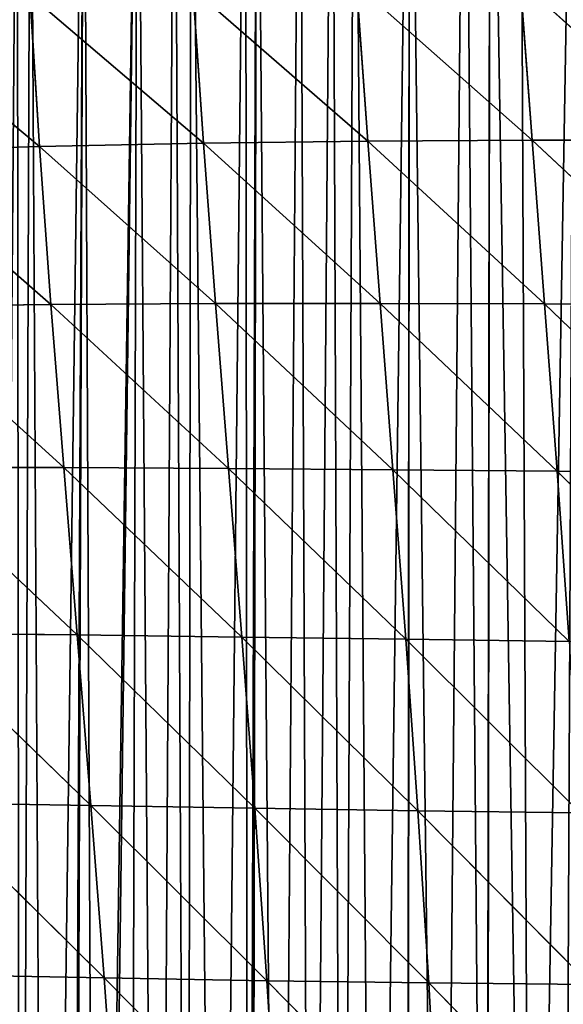
# Model space of a CAD drawing. Extents: x 0 to 1275, y 0 to 2713.
# Drawn here: x 904 to 991, y 2459 to 2617 of the extents above; entities that cross this region are included whole.
import ezdxf

# ---------------------------------------------------------------- set-up
doc = ezdxf.new("R2010")
doc.units = 0
doc.header["$LTSCALE"] = 25.4
doc.layers.get('0').update_dxf_attribs({"color": 13, "linetype": 'CONTINUOUS'})

msp = doc.modelspace()

# ---------------------------------------------------------------- linework, layer by layer
at = {"color": 251}
for p, q in [((957.71, 2623.14, 113.66), (985.89, 2598.13, 140.91)), ((957.71, 2623.14, 113.66), (959.53, 2597.97, 140.17)), ((957.71, 2623.14, 113.66), (959.53, 2597.97, 140.17)), ((957.71, 2623.14, 113.66), (985.89, 2598.13, 140.91)), ((983.98, 2623.62, 116.8), (985.89, 2598.13, 140.91)), ((983.98, 2623.62, 116.8), (1012.19, 2598.17, 139.19)), ((983.98, 2623.62, 116.8), (985.89, 2598.13, 140.91)), ((983.98, 2623.62, 116.8), (1012.19, 2598.17, 139.19)), ((905.32, 2621.49, 99.45), (933.16, 2597.65, 136.88)), ((905.32, 2621.49, 99.45), (906.84, 2597.12, 130.93)), ((905.32, 2621.49, 99.45), (906.84, 2597.12, 130.93)), ((905.32, 2621.49, 99.45), (933.16, 2597.65, 136.88)), ((931.47, 2622.45, 107.92), (933.16, 2597.65, 136.88)), ((931.47, 2622.45, 107.92), (959.53, 2597.97, 140.17)), ((931.47, 2622.45, 107.92), (933.16, 2597.65, 136.88)), ((931.47, 2622.45, 107.92), (959.53, 2597.97, 140.17)), ((879.29, 2620.21, 88.08), (906.84, 2597.12, 130.93)), ((879.29, 2620.21, 88.08), (906.84, 2597.12, 130.93)), ((906.84, 2597.12, 130.93), (933.16, 2597.65, 136.88)), ((906.84, 2597.12, 130.93), (933.16, 2597.65, 136.88)), ((933.16, 2597.65, 136.88), (959.53, 2597.97, 140.17)), ((933.16, 2597.65, 136.88), (959.53, 2597.97, 140.17)), ((933.16, 2597.65, 136.88), (935.09, 2571.91, 160.88)), ((933.16, 2597.65, 136.88), (961.51, 2571.93, 161.49)), ((933.16, 2597.65, 136.88), (935.09, 2571.91, 160.88)), ((933.16, 2597.65, 136.88), (961.51, 2571.93, 161.49)), ((959.53, 2597.97, 140.17), (985.89, 2598.13, 140.91)), ((959.53, 2597.97, 140.17), (985.89, 2598.13, 140.91)), ((959.53, 2597.97, 140.17), (987.89, 2571.85, 159.62)), ((959.53, 2597.97, 140.17), (961.51, 2571.93, 161.49)), ((959.53, 2597.97, 140.17), (961.51, 2571.93, 161.49)), ((959.53, 2597.97, 140.17), (987.89, 2571.85, 159.62)), ((985.89, 2598.13, 140.91), (1012.19, 2598.17, 139.19)), ((985.89, 2598.13, 140.91), (1012.19, 2598.17, 139.19)), ((985.89, 2598.13, 140.91), (1014.19, 2571.7, 155.32)), ((985.89, 2598.13, 140.91), (987.89, 2571.85, 159.62)), ((985.89, 2598.13, 140.91), (987.89, 2571.85, 159.62)), ((985.89, 2598.13, 140.91), (1014.19, 2571.7, 155.32)), ((880.62, 2596.34, 122.22), (906.84, 2597.12, 130.93)), ((880.62, 2596.34, 122.22), (906.84, 2597.12, 130.93)), ((880.62, 2596.34, 122.22), (908.68, 2571.75, 157.73)), ((880.62, 2596.34, 122.22), (908.68, 2571.75, 157.73)), ((906.84, 2597.12, 130.93), (935.09, 2571.91, 160.88)), ((906.84, 2597.12, 130.93), (908.68, 2571.75, 157.73)), ((906.84, 2597.12, 130.93), (908.68, 2571.75, 157.73)), ((906.84, 2597.12, 130.93), (935.09, 2571.91, 160.88)), ((882.33, 2571.42, 151.97), (908.68, 2571.75, 157.73)), ((882.33, 2571.42, 151.97), (908.68, 2571.75, 157.73)), ((882.33, 2571.42, 151.97), (910.74, 2545.55, 179.5)), ((882.33, 2571.42, 151.97), (910.74, 2545.55, 179.5)), ((908.68, 2571.75, 157.73), (935.09, 2571.91, 160.88)), ((908.68, 2571.75, 157.73), (935.09, 2571.91, 160.88)), ((908.68, 2571.75, 157.73), (937.16, 2545.42, 179.66)), ((908.68, 2571.75, 157.73), (910.74, 2545.55, 179.5)), ((908.68, 2571.75, 157.73), (910.74, 2545.55, 179.5)), ((908.68, 2571.75, 157.73), (937.16, 2545.42, 179.66)), ((935.09, 2571.91, 160.88), (961.51, 2571.93, 161.49)), ((935.09, 2571.91, 160.88), (961.51, 2571.93, 161.49)), ((935.09, 2571.91, 160.88), (937.16, 2545.42, 179.66)), ((935.09, 2571.91, 160.88), (963.57, 2545.21, 177.41)), ((935.09, 2571.91, 160.88), (937.16, 2545.42, 179.66)), ((935.09, 2571.91, 160.88), (963.57, 2545.21, 177.41)), ((961.51, 2571.93, 161.49), (989.9, 2544.96, 172.77)), ((961.51, 2571.93, 161.49), (987.89, 2571.85, 159.62)), ((961.51, 2571.93, 161.49), (963.57, 2545.21, 177.41)), ((961.51, 2571.93, 161.49), (963.57, 2545.21, 177.41)), ((961.51, 2571.93, 161.49), (989.9, 2544.96, 172.77)), ((961.51, 2571.93, 161.49), (987.89, 2571.85, 159.62)), ((987.89, 2571.85, 159.62), (1016.12, 2544.7, 165.76)), ((987.89, 2571.85, 159.62), (1014.19, 2571.7, 155.32)), ((987.89, 2571.85, 159.62), (989.9, 2544.96, 172.77)), ((987.89, 2571.85, 159.62), (1014.19, 2571.7, 155.32)), ((987.89, 2571.85, 159.62), (989.9, 2544.96, 172.77)), ((987.89, 2571.85, 159.62), (1016.12, 2544.7, 165.76)), ((884.34, 2545.58, 176.91), (912.92, 2518.68, 195.94)), ((884.34, 2545.58, 176.91), (910.74, 2545.55, 179.5)), ((884.34, 2545.58, 176.91), (910.74, 2545.55, 179.5)), ((884.34, 2545.58, 176.91), (912.92, 2518.68, 195.94)), ((910.74, 2545.55, 179.5), (912.92, 2518.68, 195.94)), ((910.74, 2545.55, 179.5), (939.3, 2518.34, 192.99)), ((910.74, 2545.55, 179.5), (937.16, 2545.42, 179.66)), ((910.74, 2545.55, 179.5), (937.16, 2545.42, 179.66)), ((910.74, 2545.55, 179.5), (912.92, 2518.68, 195.94)), ((910.74, 2545.55, 179.5), (939.3, 2518.34, 192.99)), ((937.16, 2545.42, 179.66), (965.62, 2517.99, 187.76)), ((937.16, 2545.42, 179.66), (963.57, 2545.21, 177.41)), ((937.16, 2545.42, 179.66), (939.3, 2518.34, 192.99)), ((937.16, 2545.42, 179.66), (939.3, 2518.34, 192.99)), ((937.16, 2545.42, 179.66), (965.62, 2517.99, 187.76)), ((937.16, 2545.42, 179.66), (963.57, 2545.21, 177.41)), ((963.57, 2545.21, 177.41), (965.62, 2517.99, 187.76)), ((963.57, 2545.21, 177.41), (991.85, 2517.66, 180.24)), ((963.57, 2545.21, 177.41), (965.62, 2517.99, 187.76)), ((963.57, 2545.21, 177.41), (991.85, 2517.66, 180.24)), ((963.57, 2545.21, 177.41), (989.9, 2544.96, 172.77)), ((963.57, 2545.21, 177.41), (989.9, 2544.96, 172.77)), ((989.9, 2544.96, 172.77), (1017.92, 2517.37, 170.44)), ((989.9, 2544.96, 172.77), (1016.12, 2544.7, 165.76)), ((989.9, 2544.96, 172.77), (991.85, 2517.66, 180.24)), ((989.9, 2544.96, 172.77), (991.85, 2517.66, 180.24)), ((989.9, 2544.96, 172.77), (1017.92, 2517.37, 170.44)), ((989.9, 2544.96, 172.77), (1016.12, 2544.7, 165.76)), ((886.53, 2518.96, 196.63), (915.12, 2491.3, 206.82)), ((886.53, 2518.96, 196.63), (912.92, 2518.68, 195.94)), ((886.53, 2518.96, 196.63), (915.12, 2491.3, 206.82)), ((886.53, 2518.96, 196.63), (912.92, 2518.68, 195.94)), ((912.92, 2518.68, 195.94), (941.39, 2490.86, 200.68)), ((912.92, 2518.68, 195.94), (939.3, 2518.34, 192.99)), ((912.92, 2518.68, 195.94), (915.12, 2491.3, 206.82)), ((912.92, 2518.68, 195.94), (915.12, 2491.3, 206.82)), ((912.92, 2518.68, 195.94), (941.39, 2490.86, 200.68)), ((912.92, 2518.68, 195.94), (939.3, 2518.34, 192.99)), ((939.3, 2518.34, 192.99), (941.39, 2490.86, 200.68)), ((939.3, 2518.34, 192.99), (967.58, 2490.46, 192.4)), ((939.3, 2518.34, 192.99), (965.62, 2517.99, 187.76)), ((939.3, 2518.34, 192.99), (965.62, 2517.99, 187.76)), ((939.3, 2518.34, 192.99), (941.39, 2490.86, 200.68)), ((939.3, 2518.34, 192.99), (967.58, 2490.46, 192.4)), ((965.62, 2517.99, 187.76), (991.85, 2517.66, 180.24)), ((965.62, 2517.99, 187.76), (993.62, 2490.14, 181.96)), ((965.62, 2517.99, 187.76), (991.85, 2517.66, 180.24)), ((965.62, 2517.99, 187.76), (967.58, 2490.46, 192.4)), ((965.62, 2517.99, 187.76), (967.58, 2490.46, 192.4)), ((965.62, 2517.99, 187.76), (993.62, 2490.14, 181.96)), ((888.8, 2491.75, 210.84), (917.25, 2463.61, 211.95)), ((888.8, 2491.75, 210.84), (915.12, 2491.3, 206.82)), ((888.8, 2491.75, 210.84), (917.25, 2463.61, 211.95)), ((888.8, 2491.75, 210.84), (915.12, 2491.3, 206.82)), ((915.12, 2491.3, 206.82), (917.25, 2463.61, 211.95)), ((915.12, 2491.3, 206.82), (943.35, 2463.16, 202.6)), ((915.12, 2491.3, 206.82), (941.39, 2490.86, 200.68)), ((915.12, 2491.3, 206.82), (941.39, 2490.86, 200.68)), ((915.12, 2491.3, 206.82), (917.25, 2463.61, 211.95)), ((915.12, 2491.3, 206.82), (943.35, 2463.16, 202.6)), ((941.39, 2490.86, 200.68), (943.35, 2463.16, 202.6)), ((941.39, 2490.86, 200.68), (969.33, 2462.81, 191.25)), ((941.39, 2490.86, 200.68), (967.58, 2490.46, 192.4)), ((941.39, 2490.86, 200.68), (943.35, 2463.16, 202.6)), ((941.39, 2490.86, 200.68), (969.33, 2462.81, 191.25)), ((941.39, 2490.86, 200.68), (967.58, 2490.46, 192.4)), ((967.58, 2490.46, 192.4), (995.14, 2462.58, 177.87)), ((967.58, 2490.46, 192.4), (993.62, 2490.14, 181.96)), ((967.58, 2490.46, 192.4), (969.33, 2462.81, 191.25)), ((967.58, 2490.46, 192.4), (995.14, 2462.58, 177.87)), ((967.58, 2490.46, 192.4), (969.33, 2462.81, 191.25)), ((967.58, 2490.46, 192.4), (993.62, 2490.14, 181.96)), ((891.05, 2464.12, 219.33), (917.25, 2463.61, 211.95)), ((891.05, 2464.12, 219.33), (917.25, 2463.61, 211.95)), ((917.25, 2463.61, 211.95), (919.19, 2435.8, 211.22)), ((917.25, 2463.61, 211.95), (945.08, 2435.44, 198.65)), ((917.25, 2463.61, 211.95), (943.35, 2463.16, 202.6)), ((917.25, 2463.61, 211.95), (919.19, 2435.8, 211.22)), ((917.25, 2463.61, 211.95), (945.08, 2435.44, 198.65)), ((917.25, 2463.61, 211.95), (943.35, 2463.16, 202.6)), ((943.35, 2463.16, 202.6), (970.79, 2435.22, 184.24)), ((943.35, 2463.16, 202.6), (969.33, 2462.81, 191.25)), ((943.35, 2463.16, 202.6), (945.08, 2435.44, 198.65)), ((943.35, 2463.16, 202.6), (945.08, 2435.44, 198.65)), ((943.35, 2463.16, 202.6), (970.79, 2435.22, 184.24)), ((943.35, 2463.16, 202.6), (969.33, 2462.81, 191.25)), ((969.33, 2462.81, 191.25), (970.79, 2435.22, 184.24)), ((969.33, 2462.81, 191.25), (996.3, 2435.18, 167.97)), ((969.33, 2462.81, 191.25), (995.14, 2462.58, 177.87)), ((969.33, 2462.81, 191.25), (995.14, 2462.58, 177.87)), ((969.33, 2462.81, 191.25), (970.79, 2435.22, 184.24)), ((969.33, 2462.81, 191.25), (996.3, 2435.18, 167.97))]:
    msp.add_line(p, q, dxfattribs=at)

# ---------------------------------------------------------------- meshes
mesh = msp.add_polyface(dxfattribs=at)
corners = [(990.89, 2291.6, 0.03), (992.8, 2702.96, 0.03), (992.88, 2292.91, 0.03), (1001.72, 2704.61, 0.03), (999.98, 2297.67, 0.03), (1007.03, 2302.51, 0.03), (1004.53, 2705.08, 0.03), (1010.67, 2706.12, 0.03), (1014.03, 2307.42, 0.03), (1019.64, 2707.48, 0.03), (1015.9, 2308.76, 0.03), (1018.03, 2310.28, 0.03), (1020.98, 2312.39, 0.03), (1028.63, 2708.7, 0.03), (1027.88, 2317.44, 0.03), (1034.73, 2322.55, 0.03), (1029.92, 2708.85, 0.03), (1037.64, 2709.78, 0.03), (1040.88, 2327.24, 0.03), (1046.67, 2710.71, 0.03), (1041.53, 2327.74, 0.03), (1048.28, 2332.99, 0.03), (1055.35, 2711.47, 0.03), (1053.07, 2336.79, 0.03), (1054.97, 2338.3, 0.03), (1061.61, 2343.69, 0.03), (1055.71, 2711.51, 0.03), (1064.76, 2712.16, 0.03), (1065.81, 2347.16, 0.03), (1069.29, 2712.41, 0.03), (1068.2, 2349.14, 0.03), (1074.73, 2354.65, 0.03), (1073.82, 2712.66, 0.03), (1080.81, 2712.94, 0.03), (1081.21, 2360.23, 0.03), (1082.89, 2713.02, 0.03), (1084.58, 2363.2, 0.03), (1091.96, 2713.24, 0.03), (1087.63, 2365.88, 0.03), (1090.7, 2368.63, 0.03), (1093.99, 2371.59, 0.03)]
mesh.append_faces([[corners[k] for k in face] for face in [(0, 1, 2), (2, 3, 4), (4, 3, 5), (5, 7, 8), (8, 9, 10), (10, 9, 11), (11, 9, 12), (12, 13, 14), (14, 13, 15), (15, 17, 18), (18, 19, 20), (20, 19, 21), (21, 22, 23), (23, 22, 24), (24, 22, 25), (25, 27, 28), (28, 29, 30), (30, 29, 31), (31, 33, 34), (34, 35, 36), (36, 37, 38), (38, 37, 39), (39, 37, 40)]], dxfattribs={"vtx0": -1, "vtx1": -1, "color": 251})
mesh.append_faces([[corners[k] for k in face] for face in [(2, 1, 3), (5, 3, 6), (5, 6, 7), (8, 7, 9), (12, 9, 13), (15, 13, 16), (15, 16, 17), (18, 17, 19), (21, 19, 22), (25, 22, 26), (25, 26, 27), (28, 27, 29), (31, 29, 32), (31, 32, 33), (34, 33, 35), (36, 35, 37)]], dxfattribs={"vtx0": -1, "vtx2": -1, "color": 251})
mesh = msp.add_polyface(dxfattribs=at)
corners = [(899.59, 2217.05, 0.03), (896.91, 2675.65, 0.03), (903.29, 2678.02, 0.03), (903.74, 2221.85, 0.03), (905.42, 2678.82, 0.03), (907.98, 2226.57, 0.03), (913.97, 2681.85, 0.03), (911.88, 2230.72, 0.03), (912.33, 2231.19, 0.03), (916, 2234.95, 0.03), (922.57, 2684.75, 0.03), (916.76, 2235.73, 0.03), (921.29, 2240.17, 0.03), (925.92, 2244.52, 0.03), (928.54, 2686.66, 0.03), (930.63, 2248.77, 0.03), (931.21, 2687.51, 0.03), (935.43, 2252.92, 0.03), (939.9, 2690.14, 0.03), (940.32, 2256.96, 0.03), (941.73, 2690.66, 0.03), (940.42, 2257.05, 0.03), (940.86, 2257.4, 0.03), (945.28, 2260.91, 0.03), (948.63, 2692.62, 0.03), (950.33, 2264.75, 0.03), (953.83, 2694.02, 0.03), (955.46, 2268.49, 0.03), (957.39, 2694.97, 0.03), (960.67, 2272.11, 0.03), (966.2, 2697.18, 0.03), (965.85, 2275.56, 0.03), (965.95, 2275.63, 0.03), (971.3, 2279.04, 0.03), (975.03, 2699.25, 0.03), (978.54, 2283.59, 0.03), (979.16, 2700.15, 0.03), (978.63, 2283.65, 0.03), (985.73, 2288.21, 0.03), (983.9, 2701.18, 0.03), (992.8, 2702.96, 0.03), (990.89, 2291.6, 0.03)]
mesh.append_faces([[corners[k] for k in face] for face in [(0, 2, 3), (3, 4, 5), (5, 6, 7), (7, 6, 8), (8, 6, 9), (9, 10, 11), (11, 10, 12), (12, 10, 13), (13, 14, 15), (15, 16, 17), (17, 18, 19), (19, 20, 21), (21, 20, 22), (22, 20, 23), (23, 24, 25), (25, 26, 27), (27, 28, 29), (29, 30, 31), (31, 30, 32), (32, 30, 33), (33, 34, 35), (35, 36, 37), (37, 36, 38), (38, 40, 41)]], dxfattribs={"vtx0": -1, "vtx1": -1, "color": 251})
mesh.append_faces([[corners[k] for k in face] for face in [(0, 1, 2), (3, 2, 4), (5, 4, 6), (9, 6, 10), (13, 10, 14), (15, 14, 16), (17, 16, 18), (19, 18, 20), (23, 20, 24), (25, 24, 26), (27, 26, 28), (29, 28, 30), (33, 30, 34), (35, 34, 36), (38, 36, 39), (38, 39, 40)]], dxfattribs={"vtx0": -1, "vtx2": -1, "color": 251})
mesh = msp.add_polyface(dxfattribs=at)
corners = [(959.53, 2597.97, 140.17), (931.47, 2622.45, 107.92), (957.71, 2623.14, 113.66)]
mesh.append_faces([[corners[k] for k in face] for face in [(0, 1, 2)]], dxfattribs={"color": 251})
mesh = msp.add_polyface(dxfattribs=at)
corners = [(985.89, 2598.13, 140.91), (957.71, 2623.14, 113.66), (983.98, 2623.62, 116.8)]
mesh.append_faces([[corners[k] for k in face] for face in [(0, 1, 2)]], dxfattribs={"color": 251})
mesh = msp.add_polyface(dxfattribs=at)
corners = [(985.89, 2598.13, 140.91), (959.53, 2597.97, 140.17), (957.71, 2623.14, 113.66)]
mesh.append_faces([[corners[k] for k in face] for face in [(0, 1, 2)]], dxfattribs={"color": 251})
mesh = msp.add_polyface(dxfattribs=at)
corners = [(1012.19, 2598.17, 139.19), (983.98, 2623.62, 116.8), (1010.23, 2623.91, 117.47)]
mesh.append_faces([[corners[k] for k in face] for face in [(0, 1, 2)]], dxfattribs={"color": 251})
mesh = msp.add_polyface(dxfattribs=at)
corners = [(1012.19, 2598.17, 139.19), (985.89, 2598.13, 140.91), (983.98, 2623.62, 116.8)]
mesh.append_faces([[corners[k] for k in face] for face in [(0, 1, 2)]], dxfattribs={"color": 251})
mesh = msp.add_polyface(dxfattribs=at)
corners = [(906.84, 2597.12, 130.93), (879.29, 2620.21, 88.08), (905.32, 2621.49, 99.45)]
mesh.append_faces([[corners[k] for k in face] for face in [(0, 1, 2)]], dxfattribs={"color": 251})
mesh = msp.add_polyface(dxfattribs=at)
corners = [(933.16, 2597.65, 136.88), (905.32, 2621.49, 99.45), (931.47, 2622.45, 107.92)]
mesh.append_faces([[corners[k] for k in face] for face in [(0, 1, 2)]], dxfattribs={"color": 251})
mesh = msp.add_polyface(dxfattribs=at)
corners = [(933.16, 2597.65, 136.88), (906.84, 2597.12, 130.93), (905.32, 2621.49, 99.45)]
mesh.append_faces([[corners[k] for k in face] for face in [(0, 1, 2)]], dxfattribs={"color": 251})
mesh = msp.add_polyface(dxfattribs=at)
corners = [(959.53, 2597.97, 140.17), (933.16, 2597.65, 136.88), (931.47, 2622.45, 107.92)]
mesh.append_faces([[corners[k] for k in face] for face in [(0, 1, 2)]], dxfattribs={"color": 251})
mesh = msp.add_polyface(dxfattribs=at)
corners = [(906.84, 2597.12, 130.93), (880.62, 2596.34, 122.22), (879.29, 2620.21, 88.08)]
mesh.append_faces([[corners[k] for k in face] for face in [(0, 1, 2)]], dxfattribs={"color": 251})
mesh = msp.add_polyface(dxfattribs=at)
corners = [(935.09, 2571.91, 160.88), (906.84, 2597.12, 130.93), (933.16, 2597.65, 136.88)]
mesh.append_faces([[corners[k] for k in face] for face in [(0, 1, 2)]], dxfattribs={"color": 251})
mesh = msp.add_polyface(dxfattribs=at)
corners = [(961.51, 2571.93, 161.49), (933.16, 2597.65, 136.88), (959.53, 2597.97, 140.17)]
mesh.append_faces([[corners[k] for k in face] for face in [(0, 1, 2)]], dxfattribs={"color": 251})
mesh = msp.add_polyface(dxfattribs=at)
corners = [(961.51, 2571.93, 161.49), (935.09, 2571.91, 160.88), (933.16, 2597.65, 136.88)]
mesh.append_faces([[corners[k] for k in face] for face in [(0, 1, 2)]], dxfattribs={"color": 251})
mesh = msp.add_polyface(dxfattribs=at)
corners = [(987.89, 2571.85, 159.62), (959.53, 2597.97, 140.17), (985.89, 2598.13, 140.91)]
mesh.append_faces([[corners[k] for k in face] for face in [(0, 1, 2)]], dxfattribs={"color": 251})
mesh = msp.add_polyface(dxfattribs=at)
corners = [(987.89, 2571.85, 159.62), (961.51, 2571.93, 161.49), (959.53, 2597.97, 140.17)]
mesh.append_faces([[corners[k] for k in face] for face in [(0, 1, 2)]], dxfattribs={"color": 251})
mesh = msp.add_polyface(dxfattribs=at)
corners = [(1014.19, 2571.7, 155.32), (985.89, 2598.13, 140.91), (1012.19, 2598.17, 139.19)]
mesh.append_faces([[corners[k] for k in face] for face in [(0, 1, 2)]], dxfattribs={"color": 251})
mesh = msp.add_polyface(dxfattribs=at)
corners = [(1014.19, 2571.7, 155.32), (987.89, 2571.85, 159.62), (985.89, 2598.13, 140.91)]
mesh.append_faces([[corners[k] for k in face] for face in [(0, 1, 2)]], dxfattribs={"color": 251})
mesh = msp.add_polyface(dxfattribs=at)
corners = [(908.68, 2571.75, 157.73), (880.62, 2596.34, 122.22), (906.84, 2597.12, 130.93)]
mesh.append_faces([[corners[k] for k in face] for face in [(0, 1, 2)]], dxfattribs={"color": 251})
mesh = msp.add_polyface(dxfattribs=at)
corners = [(908.68, 2571.75, 157.73), (882.33, 2571.42, 151.97), (880.62, 2596.34, 122.22)]
mesh.append_faces([[corners[k] for k in face] for face in [(0, 1, 2)]], dxfattribs={"color": 251})
mesh = msp.add_polyface(dxfattribs=at)
corners = [(935.09, 2571.91, 160.88), (908.68, 2571.75, 157.73), (906.84, 2597.12, 130.93)]
mesh.append_faces([[corners[k] for k in face] for face in [(0, 1, 2)]], dxfattribs={"color": 251})
mesh = msp.add_polyface(dxfattribs=at)
corners = [(910.74, 2545.55, 179.5), (882.33, 2571.42, 151.97), (908.68, 2571.75, 157.73)]
mesh.append_faces([[corners[k] for k in face] for face in [(0, 1, 2)]], dxfattribs={"color": 251})
mesh = msp.add_polyface(dxfattribs=at)
corners = [(910.74, 2545.55, 179.5), (884.34, 2545.58, 176.91), (882.33, 2571.42, 151.97)]
mesh.append_faces([[corners[k] for k in face] for face in [(0, 1, 2)]], dxfattribs={"color": 251})
mesh = msp.add_polyface(dxfattribs=at)
corners = [(937.16, 2545.42, 179.66), (908.68, 2571.75, 157.73), (935.09, 2571.91, 160.88)]
mesh.append_faces([[corners[k] for k in face] for face in [(0, 1, 2)]], dxfattribs={"color": 251})
mesh = msp.add_polyface(dxfattribs=at)
corners = [(937.16, 2545.42, 179.66), (910.74, 2545.55, 179.5), (908.68, 2571.75, 157.73)]
mesh.append_faces([[corners[k] for k in face] for face in [(0, 1, 2)]], dxfattribs={"color": 251})
mesh = msp.add_polyface(dxfattribs=at)
corners = [(963.57, 2545.21, 177.41), (935.09, 2571.91, 160.88), (961.51, 2571.93, 161.49)]
mesh.append_faces([[corners[k] for k in face] for face in [(0, 1, 2)]], dxfattribs={"color": 251})
mesh = msp.add_polyface(dxfattribs=at)
corners = [(963.57, 2545.21, 177.41), (937.16, 2545.42, 179.66), (935.09, 2571.91, 160.88)]
mesh.append_faces([[corners[k] for k in face] for face in [(0, 1, 2)]], dxfattribs={"color": 251})
mesh = msp.add_polyface(dxfattribs=at)
corners = [(989.9, 2544.96, 172.77), (961.51, 2571.93, 161.49), (987.89, 2571.85, 159.62)]
mesh.append_faces([[corners[k] for k in face] for face in [(0, 1, 2)]], dxfattribs={"color": 251})
mesh = msp.add_polyface(dxfattribs=at)
corners = [(989.9, 2544.96, 172.77), (963.57, 2545.21, 177.41), (961.51, 2571.93, 161.49)]
mesh.append_faces([[corners[k] for k in face] for face in [(0, 1, 2)]], dxfattribs={"color": 251})
mesh = msp.add_polyface(dxfattribs=at)
corners = [(1016.12, 2544.7, 165.76), (987.89, 2571.85, 159.62), (1014.19, 2571.7, 155.32)]
mesh.append_faces([[corners[k] for k in face] for face in [(0, 1, 2)]], dxfattribs={"color": 251})
mesh = msp.add_polyface(dxfattribs=at)
corners = [(1016.12, 2544.7, 165.76), (989.9, 2544.96, 172.77), (987.89, 2571.85, 159.62)]
mesh.append_faces([[corners[k] for k in face] for face in [(0, 1, 2)]], dxfattribs={"color": 251})
mesh = msp.add_polyface(dxfattribs=at)
corners = [(912.92, 2518.68, 195.94), (884.34, 2545.58, 176.91), (910.74, 2545.55, 179.5)]
mesh.append_faces([[corners[k] for k in face] for face in [(0, 1, 2)]], dxfattribs={"color": 251})
mesh = msp.add_polyface(dxfattribs=at)
corners = [(912.92, 2518.68, 195.94), (886.53, 2518.96, 196.63), (884.34, 2545.58, 176.91)]
mesh.append_faces([[corners[k] for k in face] for face in [(0, 1, 2)]], dxfattribs={"color": 251})
mesh = msp.add_polyface(dxfattribs=at)
corners = [(939.3, 2518.34, 192.99), (910.74, 2545.55, 179.5), (937.16, 2545.42, 179.66)]
mesh.append_faces([[corners[k] for k in face] for face in [(0, 1, 2)]], dxfattribs={"color": 251})
mesh = msp.add_polyface(dxfattribs=at)
corners = [(939.3, 2518.34, 192.99), (912.92, 2518.68, 195.94), (910.74, 2545.55, 179.5)]
mesh.append_faces([[corners[k] for k in face] for face in [(0, 1, 2)]], dxfattribs={"color": 251})
mesh = msp.add_polyface(dxfattribs=at)
corners = [(965.62, 2517.99, 187.76), (937.16, 2545.42, 179.66), (963.57, 2545.21, 177.41)]
mesh.append_faces([[corners[k] for k in face] for face in [(0, 1, 2)]], dxfattribs={"color": 251})
mesh = msp.add_polyface(dxfattribs=at)
corners = [(965.62, 2517.99, 187.76), (939.3, 2518.34, 192.99), (937.16, 2545.42, 179.66)]
mesh.append_faces([[corners[k] for k in face] for face in [(0, 1, 2)]], dxfattribs={"color": 251})
mesh = msp.add_polyface(dxfattribs=at)
corners = [(991.85, 2517.66, 180.24), (965.62, 2517.99, 187.76), (963.57, 2545.21, 177.41)]
mesh.append_faces([[corners[k] for k in face] for face in [(0, 1, 2)]], dxfattribs={"color": 251})
mesh = msp.add_polyface(dxfattribs=at)
corners = [(991.85, 2517.66, 180.24), (963.57, 2545.21, 177.41), (989.9, 2544.96, 172.77)]
mesh.append_faces([[corners[k] for k in face] for face in [(0, 1, 2)]], dxfattribs={"color": 251})
mesh = msp.add_polyface(dxfattribs=at)
corners = [(1017.92, 2517.37, 170.44), (989.9, 2544.96, 172.77), (1016.12, 2544.7, 165.76)]
mesh.append_faces([[corners[k] for k in face] for face in [(0, 1, 2)]], dxfattribs={"color": 251})
mesh = msp.add_polyface(dxfattribs=at)
corners = [(1017.92, 2517.37, 170.44), (991.85, 2517.66, 180.24), (989.9, 2544.96, 172.77)]
mesh.append_faces([[corners[k] for k in face] for face in [(0, 1, 2)]], dxfattribs={"color": 251})
mesh = msp.add_polyface(dxfattribs=at)
corners = [(915.12, 2491.3, 206.82), (886.53, 2518.96, 196.63), (912.92, 2518.68, 195.94)]
mesh.append_faces([[corners[k] for k in face] for face in [(0, 1, 2)]], dxfattribs={"color": 251})
mesh = msp.add_polyface(dxfattribs=at)
corners = [(915.12, 2491.3, 206.82), (888.8, 2491.75, 210.84), (886.53, 2518.96, 196.63)]
mesh.append_faces([[corners[k] for k in face] for face in [(0, 1, 2)]], dxfattribs={"color": 251})
mesh = msp.add_polyface(dxfattribs=at)
corners = [(941.39, 2490.86, 200.68), (912.92, 2518.68, 195.94), (939.3, 2518.34, 192.99)]
mesh.append_faces([[corners[k] for k in face] for face in [(0, 1, 2)]], dxfattribs={"color": 251})
mesh = msp.add_polyface(dxfattribs=at)
corners = [(941.39, 2490.86, 200.68), (915.12, 2491.3, 206.82), (912.92, 2518.68, 195.94)]
mesh.append_faces([[corners[k] for k in face] for face in [(0, 1, 2)]], dxfattribs={"color": 251})
mesh = msp.add_polyface(dxfattribs=at)
corners = [(967.58, 2490.46, 192.4), (939.3, 2518.34, 192.99), (965.62, 2517.99, 187.76)]
mesh.append_faces([[corners[k] for k in face] for face in [(0, 1, 2)]], dxfattribs={"color": 251})
mesh = msp.add_polyface(dxfattribs=at)
corners = [(967.58, 2490.46, 192.4), (941.39, 2490.86, 200.68), (939.3, 2518.34, 192.99)]
mesh.append_faces([[corners[k] for k in face] for face in [(0, 1, 2)]], dxfattribs={"color": 251})
mesh = msp.add_polyface(dxfattribs=at)
corners = [(993.62, 2490.14, 181.96), (965.62, 2517.99, 187.76), (991.85, 2517.66, 180.24)]
mesh.append_faces([[corners[k] for k in face] for face in [(0, 1, 2)]], dxfattribs={"color": 251})
mesh = msp.add_polyface(dxfattribs=at)
corners = [(993.62, 2490.14, 181.96), (967.58, 2490.46, 192.4), (965.62, 2517.99, 187.76)]
mesh.append_faces([[corners[k] for k in face] for face in [(0, 1, 2)]], dxfattribs={"color": 251})
mesh = msp.add_polyface(dxfattribs=at)
corners = [(917.25, 2463.61, 211.95), (888.8, 2491.75, 210.84), (915.12, 2491.3, 206.82)]
mesh.append_faces([[corners[k] for k in face] for face in [(0, 1, 2)]], dxfattribs={"color": 251})
mesh = msp.add_polyface(dxfattribs=at)
corners = [(917.25, 2463.61, 211.95), (891.05, 2464.12, 219.33), (888.8, 2491.75, 210.84)]
mesh.append_faces([[corners[k] for k in face] for face in [(0, 1, 2)]], dxfattribs={"color": 251})
mesh = msp.add_polyface(dxfattribs=at)
corners = [(943.35, 2463.16, 202.6), (915.12, 2491.3, 206.82), (941.39, 2490.86, 200.68)]
mesh.append_faces([[corners[k] for k in face] for face in [(0, 1, 2)]], dxfattribs={"color": 251})
mesh = msp.add_polyface(dxfattribs=at)
corners = [(943.35, 2463.16, 202.6), (917.25, 2463.61, 211.95), (915.12, 2491.3, 206.82)]
mesh.append_faces([[corners[k] for k in face] for face in [(0, 1, 2)]], dxfattribs={"color": 251})
mesh = msp.add_polyface(dxfattribs=at)
corners = [(969.33, 2462.81, 191.25), (941.39, 2490.86, 200.68), (967.58, 2490.46, 192.4)]
mesh.append_faces([[corners[k] for k in face] for face in [(0, 1, 2)]], dxfattribs={"color": 251})
mesh = msp.add_polyface(dxfattribs=at)
corners = [(969.33, 2462.81, 191.25), (943.35, 2463.16, 202.6), (941.39, 2490.86, 200.68)]
mesh.append_faces([[corners[k] for k in face] for face in [(0, 1, 2)]], dxfattribs={"color": 251})
mesh = msp.add_polyface(dxfattribs=at)
corners = [(995.14, 2462.58, 177.87), (967.58, 2490.46, 192.4), (993.62, 2490.14, 181.96)]
mesh.append_faces([[corners[k] for k in face] for face in [(0, 1, 2)]], dxfattribs={"color": 251})
mesh = msp.add_polyface(dxfattribs=at)
corners = [(995.14, 2462.58, 177.87), (969.33, 2462.81, 191.25), (967.58, 2490.46, 192.4)]
mesh.append_faces([[corners[k] for k in face] for face in [(0, 1, 2)]], dxfattribs={"color": 251})
mesh = msp.add_polyface(dxfattribs=at)
corners = [(919.19, 2435.8, 211.22), (891.05, 2464.12, 219.33), (917.25, 2463.61, 211.95)]
mesh.append_faces([[corners[k] for k in face] for face in [(0, 1, 2)]], dxfattribs={"color": 251})
mesh = msp.add_polyface(dxfattribs=at)
corners = [(919.19, 2435.8, 211.22), (893.17, 2436.27, 221.96), (891.05, 2464.12, 219.33)]
mesh.append_faces([[corners[k] for k in face] for face in [(0, 1, 2)]], dxfattribs={"color": 251})
mesh = msp.add_polyface(dxfattribs=at)
corners = [(945.08, 2435.44, 198.65), (917.25, 2463.61, 211.95), (943.35, 2463.16, 202.6)]
mesh.append_faces([[corners[k] for k in face] for face in [(0, 1, 2)]], dxfattribs={"color": 251})
mesh = msp.add_polyface(dxfattribs=at)
corners = [(945.08, 2435.44, 198.65), (919.19, 2435.8, 211.22), (917.25, 2463.61, 211.95)]
mesh.append_faces([[corners[k] for k in face] for face in [(0, 1, 2)]], dxfattribs={"color": 251})
mesh = msp.add_polyface(dxfattribs=at)
corners = [(970.79, 2435.22, 184.24), (943.35, 2463.16, 202.6), (969.33, 2462.81, 191.25)]
mesh.append_faces([[corners[k] for k in face] for face in [(0, 1, 2)]], dxfattribs={"color": 251})
mesh = msp.add_polyface(dxfattribs=at)
corners = [(970.79, 2435.22, 184.24), (945.08, 2435.44, 198.65), (943.35, 2463.16, 202.6)]
mesh.append_faces([[corners[k] for k in face] for face in [(0, 1, 2)]], dxfattribs={"color": 251})
mesh = msp.add_polyface(dxfattribs=at)
corners = [(996.3, 2435.18, 167.97), (969.33, 2462.81, 191.25), (995.14, 2462.58, 177.87)]
mesh.append_faces([[corners[k] for k in face] for face in [(0, 1, 2)]], dxfattribs={"color": 251})
mesh = msp.add_polyface(dxfattribs=at)
corners = [(996.3, 2435.18, 167.97), (970.79, 2435.22, 184.24), (969.33, 2462.81, 191.25)]
mesh.append_faces([[corners[k] for k in face] for face in [(0, 1, 2)]], dxfattribs={"color": 251})

doc.saveas('drawing.dxf')
